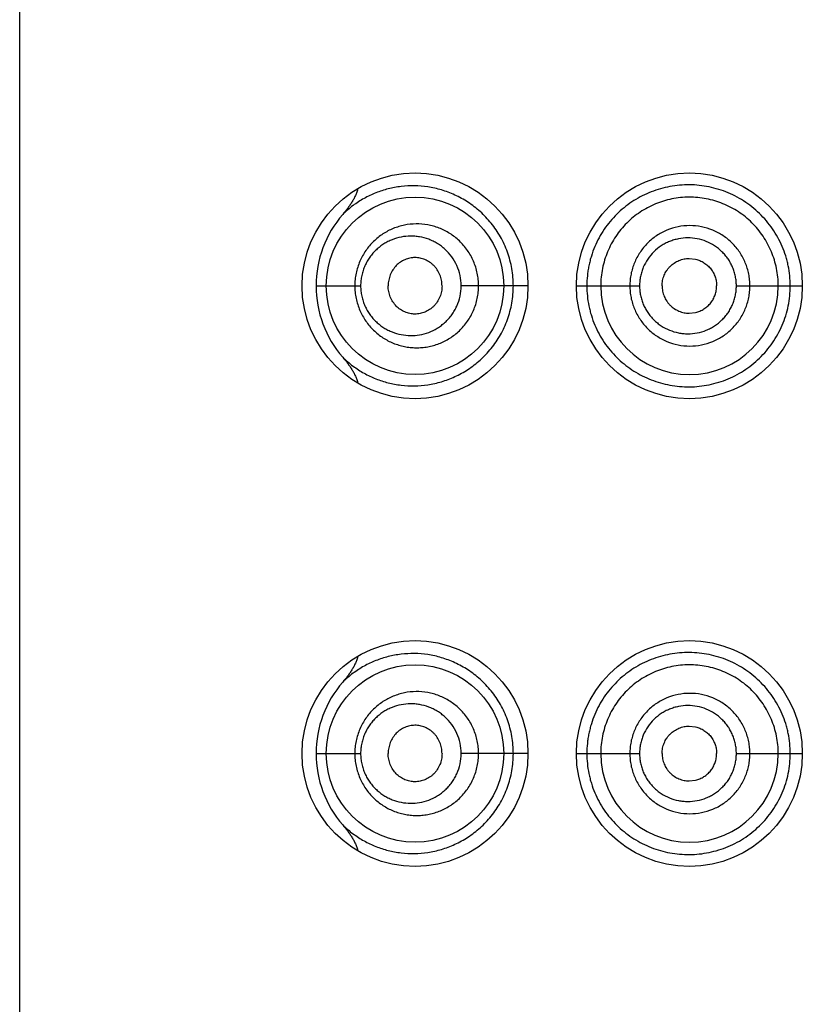
# Model space of a CAD drawing. Units: inches. Extents: x 0 to 11, y 0 to 8.5.
# Drawn here: x 6.4 to 6.5, y 6.4 to 6.6 of the extents above; entities that cross this region are included whole.
import ezdxf

# ---------------------------------------------------------------- set-up
doc = ezdxf.new("R2010")
doc.units = ezdxf.units.IN
doc.header["$LTSCALE"] = 0.605
doc.header["$MEASUREMENT"] = 0
doc.layers.get('0').update_dxf_attribs({"linetype": 'CONTINUOUS'})

msp = doc.modelspace()

# ---------------------------------------------------------------- linework, layer by layer
at = {"color": 7, "linetype": 'Continuous'}
for p, q in [((6.431476653300001, 5.3859658324), (6.431476653300001, 6.8734658324)), ((6.5040969408, 6.5264406132), (6.5047839117, 6.5263574527)), ((6.4636173923, 6.5234658324), (6.4684533163, 6.5234658324)), ((6.4866016533, 6.5234657487), (6.479356874600001, 6.5234658324)), ((6.4918516533, 6.5234658324), (6.498700520700001, 6.5234658324)), ((6.5092023561, 6.5234658324), (6.5163516533, 6.5234658323)), ((6.5040969408, 6.5204910515), (6.5047839117, 6.520574212100001)), ((6.5040969408, 6.4756906132), (6.5047839117, 6.475607452699999)), ((6.4636173923, 6.4727158324), (6.4684533163, 6.4727158324)), ((6.4866016533, 6.4727157487), (6.479356874600001, 6.4727158324)), ((6.4918516533, 6.4727158324), (6.498700520700001, 6.4727158324)), ((6.5092023561, 6.4727158324), (6.5163516533, 6.4727158323)), ((6.5040969408, 6.4697410515), (6.5047839117, 6.469824212100001))]:
    msp.add_line(p, q, dxfattribs=at)
for centre, radius in [((6.4743516533, 6.5234658324), 0.01225), ((6.5041016533, 6.5234658324), 0.01225), ((6.474351652, 6.5234657729), 0.0096249235), ((6.4743516533, 6.4727158324), 0.01225), ((6.5041016533, 6.4727158324), 0.01225), ((6.474351652, 6.4727157729), 0.0096249235)]:
    msp.add_circle(centre, radius, dxfattribs=at)
for centre, radius, start, end in [((6.4754683412, 6.5234599572), 0.0118512183, 139.0847256981, 179.9715954073), ((6.4754690862, 6.523471691), 0.011851886, 180.0283230329, 220.8927320211), ((6.5041191425, 6.5234664223), 0.009625138, 180.0035117523, 359.9964882554), ((6.4754683412, 6.4727099572), 0.0118512183, 139.0847256982, 179.9715954073), ((6.4754690862, 6.472721691), 0.011851886, 180.0283230329, 220.892732021), ((6.5041191425, 6.4727164223), 0.009625138, 180.0035117467, 359.996488261)]:
    msp.add_arc(centre, radius, start, end, dxfattribs=at)
for points, knots in [([(6.5150456809, 6.5234658324), (6.515045677200001, 6.523831285499999), (6.5150103123, 6.5245627737), (6.514871109900001, 6.5254674887), (6.5147060167, 6.5261798681), (6.514506083300001, 6.5268832401), (6.514191138099999, 6.5277426176), (6.513710543999999, 6.5287298218), (6.5131336874, 6.529663744800001), (6.512467125900001, 6.5305353355), (6.511717450599999, 6.5313356052), (6.5108921603, 6.532055887999999), (6.5100013594, 6.532690456), (6.509054724299999, 6.5332337622), (6.5080619151, 6.5336802734), (6.5070332689, 6.534025492), (6.505980030599999, 6.5342683827), (6.504912769500001, 6.5344078228), (6.503841701900001, 6.5344428271), (6.5027769901, 6.5343735527), (6.5017278937, 6.5342044358), (6.5007029701, 6.533938344400001), (6.4997104466, 6.5335774633), (6.498758723300001, 6.533123456499999), (6.497854618300001, 6.532581073899999), (6.497005601100001, 6.5319536553), (6.4962184785, 6.5312461215), (6.4954999441, 6.5304635401), (6.494857994, 6.5296104969), (6.4942994003, 6.5286937515), (6.4938296459, 6.5277213987), (6.4935205347, 6.5268718715), (6.4933229927, 6.5261741862), (6.493200013200001, 6.525642370700001), (6.4931035162, 6.525104085900001), (6.4930116741, 6.5243795845), (6.4929852466, 6.523831169199999), (6.4929852459, 6.5234658324)], [0, 0, 0, 0, 0.0317500579, 0.0634992788, 0.07937901309999999, 0.09525853470000001, 0.1270063007, 0.1587507179, 0.1904890096, 0.2222155614, 0.2539217657, 0.2855964961, 0.3172252835, 0.3487899152, 0.3802698036, 0.4116469712, 0.4429046422, 0.4740292018, 0.5050110514, 0.5358587220000001, 0.5665820767, 0.597195499, 0.6277186857, 0.6581940083, 0.6886658168, 0.7191772731999999, 0.7497698776999999, 0.7804766395, 0.8113347419, 0.8423731995, 0.8735959847, 0.9050020947, 0.9207707104999999, 0.936573207, 0.9524050201, 0.9682600536, 1, 1, 1, 1]), ([(6.4850134733, 6.5234658324), (6.4850134556, 6.5237784786), (6.4849862851, 6.5244034473), (6.4848646435, 6.5253319323), (6.484664024700001, 6.5262426655), (6.4843876578, 6.527127209800001), (6.4840398184, 6.5279780088), (6.4834914711, 6.529050886399999), (6.4826585084, 6.530276532), (6.4814637617, 6.53153701), (6.4801315652, 6.5325613806), (6.478710791, 6.5333461751), (6.477242249600001, 6.5338972648), (6.475758569, 6.534226561900001), (6.4742846187, 6.534346899299999), (6.4728392951, 6.534272105599999), (6.471436754500001, 6.5340128611), (6.4700886087, 6.5335769034), (6.468804703200001, 6.5329688672), (6.4675959297, 6.5321889434), (6.466859854299999, 6.531561050700001), (6.4665109957, 6.53122031)], [0, 0, 0, 0, 0.0368104672, 0.0735428714, 0.1101211264, 0.1464709716, 0.1825212057, 0.2182054813, 0.2881946481, 0.3561410365, 0.4218440184, 0.4852703261, 0.5465475887, 0.6058932866, 0.6636356816, 0.7201385875, 0.7757991853, 0.8310908243, 0.8864966797, 0.9425843765, 1, 1, 1, 1]), ([(6.4681459022, 6.5340276103), (6.46811697, 6.5338941971), (6.4680412863, 6.5336310411), (6.467887974299999, 6.5332506696), (6.4677043587, 6.5328840523), (6.4674972499, 6.532530313400001), (6.467271521, 6.5321882179), (6.466950500599999, 6.5317461231), (6.4666910977, 6.5314285336), (6.4665123919, 6.5312220239)], [0, 0, 0, 0, 0.1249678791, 0.2499592812, 0.3749640181, 0.4999743348, 0.624987625, 0.750001571, 1, 1, 1, 1]), ([(6.513744153099999, 6.5234658324), (6.513744153099999, 6.5237827133), (6.5137138099, 6.5244169658), (6.5135720862, 6.525358492100001), (6.5133387927, 6.5262814984), (6.513016947200001, 6.5271774187), (6.512607201900001, 6.528036564500001), (6.512114997699999, 6.5288509052), (6.5115455319, 6.5296129126), (6.510691438099999, 6.530547646900001), (6.5094568901, 6.5315484577), (6.5077753398, 6.532436999), (6.5062566502, 6.5328867496), (6.505011729, 6.5330646658), (6.5040706444, 6.5331062149), (6.503131439400001, 6.5330546323), (6.5018950142, 6.532865500900001), (6.5003930931, 6.532407261), (6.4990110519, 6.531662588500001), (6.498006739400001, 6.5309185422), (6.497308909400001, 6.530289145399999), (6.496675400499999, 6.529593076), (6.4961130466, 6.528836141699999), (6.4956260399, 6.528026490299999), (6.495218996599999, 6.5271715674), (6.494898898200001, 6.5262785316), (6.494665992000001, 6.5253573856), (6.4945242943, 6.524416688600001), (6.4944941531, 6.5237826826), (6.4944941531, 6.5234658324)], [0, 0, 0, 0, 0.0314641952, 0.0629268362, 0.0943880274, 0.1258457494, 0.1572982609, 0.1887432381, 0.2201773079, 0.2515962641, 0.3142945044, 0.3768713123, 0.4392826559, 0.4704561029, 0.5015811757, 0.5326595121, 0.563698458, 0.6256218382000001, 0.6875175063, 0.7185282694, 0.749575696, 0.7806729234, 0.8118306568000001, 0.8430541084000001, 0.8743434542, 0.9056951357999999, 0.9370984554999999, 0.9685388518000001, 1, 1, 1, 1]), ([(6.4812415126, 6.5234658324), (6.4812415078, 6.5236950746), (6.481218041900001, 6.5241536213), (6.4811131314, 6.5248333289), (6.4809399277, 6.525497311100001), (6.4807010558, 6.5261380307), (6.4803999685, 6.5267485675), (6.480040809, 6.527322552699999), (6.479628438, 6.5278543778), (6.4791683579, 6.528339337999999), (6.478665915800001, 6.528773261900001), (6.4779507003, 6.52927675), (6.477170613999999, 6.5296707276), (6.4763524118, 6.529944305), (6.4755211962, 6.530135657000001), (6.474460040199999, 6.5302247753), (6.4734040076, 6.5301125837), (6.472585864, 6.5299060876), (6.471988335700001, 6.5296936036), (6.471411789299999, 6.529424919199999), (6.470860617300001, 6.5291014884), (6.470339475199999, 6.528724813999999), (6.469853265, 6.528296664500001), (6.4694069234, 6.527819453999999), (6.4690054089, 6.5272962374), (6.4686539437, 6.526730650499999), (6.468357601699999, 6.526127332200001), (6.4681211523, 6.5254919644), (6.4679488438, 6.5248312656), (6.4678440656, 6.5241530913), (6.4678205847, 6.523695015), (6.4678205779, 6.5234658324)], [0, 0, 0, 0, 0.0326209902, 0.0652021557, 0.0977057386, 0.1300957707, 0.1623399724, 0.1944094819, 0.2262828043, 0.2579430199, 0.2893793576, 0.320587583, 0.3822545093, 0.4128185989, 0.443201822, 0.5034626366, 0.5633919454, 0.5933666202000001, 0.6233862806, 0.6534959486999999, 0.6837474463, 0.7141876225, 0.7448576954, 0.7757932784999999, 0.8070221335, 0.838557255, 0.8703949718999999, 0.9025122687, 0.9348648877, 0.967387482, 1, 1, 1, 1]), ([(6.5106685461, 6.5234658324), (6.510668546000001, 6.5236799887), (6.510648220299999, 6.5241086239), (6.5105530978, 6.5247449826), (6.5103968012, 6.525369041599999), (6.5101806512, 6.525974891900001), (6.5099056398, 6.5265562044), (6.509575565700001, 6.527107837999999), (6.5091931602, 6.527624294600001), (6.508761667000001, 6.528100079700001), (6.5082853117, 6.5285304706), (6.5075986666, 6.529038633), (6.506653385700001, 6.5295450767), (6.5054237462, 6.52991564), (6.5041469851, 6.5300392132), (6.5028726288, 6.529908225900001), (6.501647441, 6.529536064199999), (6.500519042300001, 6.528929542899999), (6.499528646799999, 6.528114620299999), (6.4987163071, 6.5271196554), (6.4982095172, 6.5261738127), (6.4979220411, 6.5253682548), (6.497765800800001, 6.524744661900001), (6.4976706359, 6.5241085501), (6.497650280499999, 6.5236799802), (6.4976502807, 6.5234658324)], [0, 0, 0, 0, 0.0314002078, 0.0627977312, 0.09419225789999999, 0.1255806348, 0.1569608471, 0.1883307426, 0.2196878423, 0.2510299635, 0.2823539476, 0.3136577971, 0.3761229490999999, 0.438489964, 0.5007645678, 0.5629671093, 0.6251359906, 0.68732369, 0.7495895638, 0.8119749409, 0.8744950170999999, 0.9058408277, 0.9372122632, 0.9686010391, 1, 1, 1, 1]), ([(6.479356874600001, 6.5234658324), (6.4793568599, 6.5238426701), (6.4792769265, 6.5245956331), (6.4789257959, 6.5256659907), (6.4783699003, 6.5266271889), (6.4777625357, 6.5273093088), (6.4772126104, 6.527767145499999), (6.476775114500001, 6.5280640186), (6.476315896799999, 6.5283151063), (6.4756838408, 6.5285865236), (6.4750213828, 6.5287663153), (6.4743487621, 6.5288515332), (6.473676913099999, 6.5288745193), (6.472838555499999, 6.528788169299999), (6.472029094, 6.5285502418), (6.4714138823, 6.5282728248), (6.4709693835, 6.5280205745), (6.4705468126, 6.5277253214), (6.4701500173, 6.5273878476), (6.469783294500001, 6.5270092459), (6.4694510266, 6.5265913287), (6.469157994700001, 6.5261364733), (6.468909153099999, 6.525647987799999), (6.468709287999999, 6.5251303741), (6.468562792899999, 6.5245893312), (6.4684734347, 6.524031872999999), (6.4684533245, 6.5236546622), (6.4684533163, 6.5234658324)], [0, 0, 0, 0, 0.0664108772, 0.1322690382, 0.1971320329, 0.2607329955, 0.2920670885, 0.3230693347, 0.3537580588000001, 0.3841576547, 0.4441556484, 0.4738985346, 0.5035095111, 0.5624776537, 0.6215553453, 0.6513112947999999, 0.6812699874, 0.7114897484999999, 0.742026093, 0.7729284324, 0.8042341752, 0.8359655811, 0.8681232761, 0.9006798629, 0.9335764548000001, 0.9667221382, 1, 1, 1, 1]), ([(6.5092023561, 6.5234658324), (6.5092023578, 6.5236378536), (6.5091858222, 6.5239821697), (6.5091076176, 6.524493068300001), (6.5089795171, 6.5249936497), (6.508802669, 6.5254790295), (6.5085779128, 6.5259439173), (6.508308765800001, 6.5263842201), (6.5079976098, 6.5267955748), (6.507531012999999, 6.5272987793), (6.5068585629, 6.5278363362), (6.5059458588, 6.528314662300001), (6.5049591975, 6.528604913300001), (6.5039375634, 6.528701087999999), (6.503087248300001, 6.5286143476), (6.5024274083, 6.5284512337), (6.501946145900001, 6.528281932300001), (6.501483546, 6.5280664353), (6.500897541900001, 6.5277204638), (6.500230296, 6.527183036599999), (6.499571658, 6.5263923835), (6.499158238400001, 6.5256376312), (6.4989232828, 6.5249927586), (6.4987952928, 6.5244927102), (6.498717075, 6.5239820839), (6.498700519400001, 6.5236378439), (6.498700520700001, 6.5234658324)], [0, 0, 0, 0, 0.0314626952, 0.06292140269999999, 0.09437486980000001, 0.1258179958, 0.1572480259, 0.1886614027, 0.2200539876, 0.2514219542, 0.3139976994, 0.3764413698, 0.4387408153, 0.5009071556, 0.5629774452, 0.5940284859, 0.6250777967, 0.6561359844, 0.6872134226000001, 0.7493886948, 0.8117399062999999, 0.8742891481, 0.9056721564, 0.9370929221, 0.968539066, 1, 1, 1, 1]), ([(6.4772800122, 6.5234658324), (6.4772800122, 6.5236728909), (6.4772489333, 6.5239841136), (6.4771495089, 6.5243851276), (6.477013495800001, 6.524770368), (6.4768223324, 6.525130621900001), (6.476584315, 6.525453918999999), (6.4763856921, 6.525674561900001), (6.4761682428, 6.5258718964), (6.475934782, 6.526044757799999), (6.4756879932, 6.5261923671), (6.4753462407, 6.526353974), (6.4748967096, 6.5264915552), (6.4744310825, 6.5265381085), (6.4740611716, 6.5265177638), (6.4736948034, 6.526460204199999), (6.473247264199999, 6.526319253200001), (6.472748308300001, 6.5260464396), (6.4723035376, 6.5256747059), (6.471932565299999, 6.525212825800001), (6.471698936, 6.524767823099999), (6.471564839299999, 6.5243841346), (6.471466471, 6.5239836612), (6.4714356166, 6.523672791), (6.4714356166, 6.5234658324)], [0, 0, 0, 0, 0.0661589995, 0.09911055869999999, 0.1318688725, 0.1965212146, 0.2284250041, 0.2599914619, 0.2912106371, 0.3220923721, 0.3526589076, 0.3829400873, 0.4427249322, 0.50187071, 0.5313819977, 0.5609112627, 0.6201960334000001, 0.6802576035, 0.7414973505, 0.8041926725, 0.8683716414, 0.9009956004, 0.9338729186, 1, 1, 1, 1]), ([(6.501142333400001, 6.5234658324), (6.501142333400001, 6.523660709), (6.5011827751, 6.524051274400001), (6.5013548173, 6.524612524099999), (6.5015835495, 6.5250449657), (6.5018131286, 6.5253586687), (6.5020721014, 6.525647257999999), (6.5024487463, 6.5259550539), (6.5028772536, 6.5261835464), (6.5032404644, 6.526314770700001), (6.5035211827, 6.526386563200001), (6.5038075251, 6.52643058), (6.504000509, 6.526440594199999), (6.5040969408, 6.5264406132)], [0, 0, 0, 0, 0.1257694534, 0.251399704, 0.3767629329, 0.4393930861999999, 0.501935372, 0.6266197604, 0.7510731233, 0.8133162943000001, 0.8755418358, 0.9377648202, 1, 1, 1, 1]), ([(6.5047839117, 6.5263574527), (6.5049436615, 6.526318665), (6.505257650700001, 6.5262146235), (6.5056973299, 6.5259850589), (6.5060283337, 6.5257356445), (6.5062643486, 6.5255039776), (6.506479468999999, 6.5252520793), (6.5067073364, 6.5249040392), (6.506909218, 6.5244475098), (6.5070349638, 6.523964069600001), (6.507064191900001, 6.523631717200001), (6.507064191900001, 6.5234658324)], [0, 0, 0, 0, 0.1243208654, 0.2488516532, 0.3735957368, 0.4361066286, 0.4986709038, 0.6238298803, 0.7491409354999999, 0.8745495723000001, 1, 1, 1, 1]), ([(6.466511026900001, 6.5157109869), (6.4668598825, 6.5153702959), (6.467596164700001, 6.514742719400001), (6.468804885, 6.5139626813), (6.4700886891, 6.5133546835), (6.471211030399999, 6.512991704299999), (6.4721323937, 6.5127902219), (6.473075153099999, 6.5126474579), (6.4742848007, 6.512584666), (6.475758633300001, 6.5127052092), (6.477242306, 6.5130344114), (6.4787108447, 6.5135855867), (6.480131505499999, 6.514370246), (6.481232694299999, 6.5152170963), (6.4820470183, 6.516009978300001), (6.4826227121, 6.516667595199999), (6.4831512022, 6.51737999), (6.4836257599, 6.5181436074), (6.484039854700001, 6.518953720599999), (6.4843876639, 6.5198044717), (6.4846640238, 6.5206890227), (6.4848646404, 6.5215997438), (6.4849862762, 6.5225282232), (6.485013468099999, 6.523153187999999), (6.4850134733, 6.5234658324)], [0, 0, 0, 0, 0.0574037286, 0.1134837315, 0.1688883806, 0.2241640977, 0.2519278423, 0.2798489472, 0.336345649, 0.3940757102, 0.453415943, 0.5146828917, 0.5781003548, 0.643794723, 0.6775160294, 0.7117853984999999, 0.7465696958, 0.7818247125, 0.817504232, 0.8535495601, 0.8898940837999999, 0.9264672176000001, 0.9631945934, 1, 1, 1, 1]), ([(6.4678205779, 6.5234658324), (6.4678205875, 6.5232366498), (6.4678440686, 6.5227785751), (6.467948857100001, 6.522100405), (6.46812115, 6.521439704500001), (6.4683576087, 6.520804338300001), (6.4686539412, 6.5202010145), (6.469005406, 6.5196354297), (6.4694069193, 6.519112211), (6.469853271, 6.5186350126), (6.4703394735, 6.518206863500001), (6.4708605489, 6.5178301056), (6.4714116813, 6.5175065611), (6.4719882963, 6.5172379069), (6.47258587, 6.5170256575), (6.473199805499999, 6.51687087), (6.4738255644, 6.516774399), (6.474458575700001, 6.516737128), (6.4750940651, 6.516760092799999), (6.475727034299999, 6.516843487), (6.4763523496, 6.516987436900001), (6.4769645509, 6.5171919487), (6.4775580823, 6.5174561643), (6.4781272567, 6.517778802), (6.4786659041, 6.518158494), (6.479167969400001, 6.5185926932), (6.479628178600001, 6.5190774887), (6.480040846900001, 6.5196090737), (6.4804000277, 6.5201830669), (6.4807010148, 6.5207936547), (6.4809399327, 6.5214343527), (6.4811131386, 6.522098335800001), (6.4812180354, 6.522778044400001), (6.4812415087, 6.5232365903), (6.4812415126, 6.5234658324)], [0, 0, 0, 0, 0.0326058079, 0.0651214694, 0.09746740949999999, 0.1295780487, 0.161409531, 0.1929380577, 0.2241599794, 0.2550899535, 0.2857531274, 0.3161864057, 0.3464324937, 0.3765391662, 0.4065530596, 0.4365185085, 0.4664842547999999, 0.496499175, 0.5265986368, 0.5568184684, 0.5871936449, 0.6177497774, 0.6485057264999999, 0.679480917, 0.7106837536, 0.7421115720999999, 0.7737631567000001, 0.8056298132999999, 0.8376936609000001, 0.8699311372, 0.9023143843000001, 0.9348112945999999, 0.9673857325, 1, 1, 1, 1]), ([(6.4684533163, 6.5234658324), (6.468453327000001, 6.5232770027), (6.4684734395, 6.5228997915), (6.468562825299999, 6.52234234), (6.4687092715, 6.521801283099999), (6.46890921, 6.521283697699999), (6.4691579854, 6.5207951804), (6.469451042799999, 6.5203403379), (6.4697832915, 6.5199224073), (6.4701500578, 6.5195438461), (6.4705468184, 6.519206331399999), (6.4709693264, 6.5189109762), (6.4714138165, 6.5186586938), (6.472029040900001, 6.5183813373), (6.472838679800001, 6.5181436658), (6.473845047, 6.518039857000001), (6.474859051799999, 6.518121135399999), (6.475852042100001, 6.5183905499), (6.4766328222, 6.518770496), (6.4772124411, 6.5191645678), (6.4776229512, 6.5195066412), (6.4780017789, 6.519891492799999), (6.4783440394, 6.520316495599999), (6.478644359500001, 6.520778647699999), (6.4789829475, 6.521440420499999), (6.4792770384, 6.5223361428), (6.4793568634, 6.523088994199999), (6.479356874600001, 6.5234658324)], [0, 0, 0, 0, 0.0332766917, 0.0664211914, 0.09931675150000001, 0.1318719354, 0.1640288531, 0.1957590786, 0.2270637792, 0.2579648071, 0.2885004827, 0.3187198632, 0.348677695, 0.3784323223, 0.4375072468, 0.4964734897999999, 0.5557626506000001, 0.6157581532999999, 0.6767750987000001, 0.7077780229, 0.7391123962, 0.7707843461, 0.8027897418000001, 0.8351154279, 0.8677351262, 0.9335913175, 1, 1, 1, 1]), ([(6.4772800122, 6.5234658324), (6.4772800122, 6.523258773899999), (6.4772489333, 6.5229475512), (6.4771495089, 6.5225465371), (6.477013495800001, 6.522161296799999), (6.4768223324, 6.5218010429), (6.476584315, 6.5214777457), (6.4763856921, 6.5212571029), (6.4761682428, 6.521059768400001), (6.475934782, 6.520886907), (6.4756879932, 6.5207392976), (6.4753462407, 6.520577690800001), (6.4748967096, 6.5204401096), (6.4744310825, 6.5203935563), (6.4740611716, 6.520413901), (6.4736948034, 6.5204714606), (6.473247264199999, 6.520612411599999), (6.472748308300001, 6.5208852252), (6.4723035376, 6.5212569589), (6.471932565299999, 6.5217188389), (6.471698936, 6.522163841699999), (6.471564839299999, 6.5225475302), (6.471466471, 6.5229480035), (6.4714356166, 6.5232588738), (6.4714356166, 6.5234658324)], [0, 0, 0, 0, 0.0661589995, 0.09911055869999999, 0.1318688725, 0.1965212146, 0.2284250041, 0.2599914619, 0.2912106371, 0.3220923721, 0.3526589076, 0.3829400873, 0.4427249322, 0.50187071, 0.5313819977, 0.5609112627, 0.6201960334000001, 0.6802576035, 0.7414973505, 0.8041926725, 0.8683716414, 0.9009956004, 0.9338729186, 1, 1, 1, 1]), ([(6.4929852459, 6.5234658324), (6.492985255900001, 6.523100499400001), (6.493020369400001, 6.522369971900001), (6.493159127799999, 6.5214670689), (6.4933229658, 6.520757504600001), (6.4935203724, 6.5200597145), (6.4939517622, 6.5188753509), (6.494642755, 6.5176079487), (6.4955000447, 6.5164683676), (6.4962184604, 6.5156856163), (6.4970065173, 6.5149792865), (6.4978557499, 6.5143522408), (6.4987593277, 6.5138085633), (6.5000277342, 6.5132014887), (6.5013817611, 6.5127817811), (6.5027768905, 6.5125574848), (6.503841696599999, 6.5124888048), (6.5049126676, 6.5125243166), (6.5059799158, 6.512663775599999), (6.507033173300001, 6.5129065497), (6.5080618411, 6.513251676), (6.5090546488, 6.5136981528), (6.5100013718, 6.5142412787), (6.510892254, 6.514875718099999), (6.511717512300001, 6.5155960253), (6.5124669725, 6.5163964763), (6.5131333896, 6.517268155599999), (6.5137102737, 6.5182020262), (6.514191113, 6.5191891412), (6.514569271900001, 6.520220072000001), (6.5148433494, 6.5212834297), (6.5150098438, 6.5223688947), (6.5150457021, 6.5231003836), (6.5150456809, 6.5234658324)], [0, 0, 0, 0, 0.0317452149, 0.06342641190000001, 0.0792321183, 0.09500376560000001, 0.1264141593, 0.1886108517, 0.2194768325, 0.2501844549, 0.2807746825, 0.3112946531, 0.3417795967, 0.3722623411, 0.433338079, 0.4640648608, 0.494915287, 0.5259018128, 0.557032111, 0.5882952505, 0.6196773138, 0.6511623652, 0.682732454, 0.7143664356, 0.7460461170999999, 0.7777574273000001, 0.8094892341, 0.8412327883, 0.8729825056999999, 0.9047355304000001, 0.9364901417, 0.9682447278, 1, 1, 1, 1]), ([(6.4976502807, 6.5234658324), (6.497650281799999, 6.5232516843), (6.4976706314, 6.5228231163), (6.4977658073, 6.5221869936), (6.497922050900001, 6.5215634442), (6.4981380003, 6.520958471699999), (6.498412444, 6.520378383), (6.4987414042, 6.5198281977), (6.4991221735, 6.5193133342), (6.4995514598, 6.5188390877), (6.500025122, 6.518410015800001), (6.500707584600001, 6.5179027284), (6.501647536, 6.517395467), (6.5028722551, 6.517021776900001), (6.504146996699999, 6.516892483099999), (6.5054233832, 6.5170175788), (6.5066535065, 6.517386639700001), (6.5077883909, 6.5179924059), (6.5087843544, 6.518808985800001), (6.509464932699999, 6.5196413436), (6.509905301900001, 6.520375556799999), (6.5101807214, 6.520956755199999), (6.5103968339, 6.5215626114), (6.5105530964, 6.5221866811), (6.5106481963, 6.5228230416), (6.5106685428, 6.523251676), (6.5106685461, 6.5234658324)], [0, 0, 0, 0, 0.0313966943, 0.06278317139999999, 0.0941523183, 0.1254958864, 0.1568084777, 0.1880873515, 0.2193314302, 0.2505417042, 0.281720863, 0.3128744519, 0.3750606088, 0.4372263777000001, 0.4994229055, 0.5616929072, 0.6240558386999999, 0.6865166571, 0.7490636059, 0.8116829520000001, 0.8430506536, 0.8744285356, 0.9058146074, 0.9372068209000001, 0.9686020822, 1, 1, 1, 1]), ([(6.498700520700001, 6.5234658324), (6.498700519500001, 6.523293820599999), (6.498717074400001, 6.522949582000001), (6.498795303, 6.5224389474), (6.4989232941, 6.521938932799999), (6.499099833300001, 6.5214545175), (6.499323860900001, 6.5209909727), (6.4995916626, 6.5205522348), (6.4999008877, 6.520142636599999), (6.5002486996, 6.5197663484), (6.5006315389, 6.5194268147), (6.5011816498, 6.5190262305), (6.5019365201, 6.518626383200001), (6.5027547131, 6.5183817682), (6.503427078600001, 6.5182817039), (6.5041068187, 6.518246985599999), (6.504958950800001, 6.518328119), (6.5057813102, 6.518569000499999), (6.506402014500001, 6.518855039299999), (6.506993021900001, 6.519200902000001), (6.5075312885, 6.5196324876), (6.5079968181, 6.5201365354), (6.508307859199999, 6.5205479596), (6.5085776013, 6.5209878833), (6.5088027302, 6.5214526122), (6.5089795377, 6.5219380109), (6.509107635299999, 6.522438592699999), (6.5091857879, 6.5229494987), (6.509202354099999, 6.523293811799999), (6.5092023561, 6.5234658324)], [0, 0, 0, 0, 0.0314538303, 0.06289286179999999, 0.0943065156, 0.1256825744, 0.1570133221, 0.188294793, 0.21952487, 0.2507050003, 0.2818404998, 0.3129395545, 0.3749903269, 0.437004477, 0.4680587565, 0.4991311565, 0.5612855032999999, 0.6235718704, 0.6548052283, 0.6860741653, 0.7486344356, 0.7799957984999999, 0.8113817515999999, 0.8427880059999999, 0.8742105636, 0.9056465914, 0.9370929043, 0.9685445702, 1, 1, 1, 1]), ([(6.501142333400001, 6.5234658324), (6.501142333400001, 6.5232709558), (6.5011827751, 6.522880390399999), (6.5013548173, 6.522319140700001), (6.5015835495, 6.5218866991), (6.5018131286, 6.5215729961), (6.5020721014, 6.5212844068), (6.5024487463, 6.5209766109), (6.5028772536, 6.5207481184), (6.5032404644, 6.520616894), (6.5035211827, 6.5205451016), (6.5038075251, 6.5205010847), (6.504000509, 6.520491070499999), (6.5040969408, 6.5204910515)], [0, 0, 0, 0, 0.1257694534, 0.251399704, 0.3767629329, 0.4393930861999999, 0.501935372, 0.6266197604, 0.7510731233, 0.8133162943000001, 0.8755418358, 0.9377648202, 1, 1, 1, 1]), ([(6.5047839117, 6.520574212100001), (6.5049436615, 6.5206129997), (6.505257650700001, 6.5207170413), (6.5056973299, 6.520946605900001), (6.5060283337, 6.5211960203), (6.5062643486, 6.5214276871), (6.506479468999999, 6.521679585499999), (6.5067073364, 6.5220276256), (6.506909218, 6.522484155), (6.5070349638, 6.5229675952), (6.507064191900001, 6.5232999476), (6.507064191900001, 6.5234658324)], [0, 0, 0, 0, 0.1243208654, 0.2488516532, 0.3735957368, 0.4361066286, 0.4986709038, 0.6238298803, 0.7491409354999999, 0.8745495723000001, 1, 1, 1, 1]), ([(6.4665096043, 6.5157127335), (6.4666885277, 6.5155059527), (6.4669483163, 6.5151880108), (6.467269913099999, 6.514745476799999), (6.4674960626, 6.514403035599999), (6.4677035766, 6.5140489308), (6.467887554600001, 6.5136819122), (6.4680411612, 6.513301096799999), (6.468116972100001, 6.5130376131), (6.468145942400001, 6.512904030800001)], [0, 0, 0, 0, 0.2499988716, 0.3750127019, 0.5000259632999999, 0.6250362251, 0.7500408267, 0.8750321861, 1, 1, 1, 1]), ([(6.4850134733, 6.4727158324), (6.4850134556, 6.4730284786), (6.4849862851, 6.4736534473), (6.4848646435, 6.4745819323), (6.484664024700001, 6.475492665499999), (6.4843876578, 6.4763772098), (6.4840398184, 6.4772280088), (6.4834914711, 6.4783008864), (6.4826585084, 6.479526532), (6.4814637617, 6.48078701), (6.4801315652, 6.481811380599999), (6.478710791, 6.4825961751), (6.477242249600001, 6.4831472648), (6.475758569, 6.483476561900001), (6.4742846187, 6.483596899299999), (6.4728392951, 6.4835221056), (6.471436754500001, 6.4832628611), (6.4700886087, 6.4828269034), (6.468804703200001, 6.4822188672), (6.4675959297, 6.481438943400001), (6.466859854299999, 6.480811050700001), (6.4665109957, 6.48047031)], [0, 0, 0, 0, 0.0368104672, 0.0735428714, 0.1101211264, 0.1464709716, 0.1825212057, 0.2182054813, 0.2881946481, 0.3561410365, 0.4218440184, 0.4852703261, 0.5465475887, 0.6058932866, 0.6636356816, 0.7201385875, 0.7757991853, 0.8310908243, 0.8864966797, 0.9425843765, 1, 1, 1, 1]), ([(6.4681459022, 6.4832776103), (6.46811697, 6.483144197100001), (6.4680412863, 6.4828810411), (6.467887974299999, 6.4825006696), (6.4677043587, 6.4821340523), (6.4674972499, 6.481780313400001), (6.467271521, 6.481438217899999), (6.466950500599999, 6.4809961231), (6.4666910977, 6.4806785336), (6.4665123919, 6.4804720239)], [0, 0, 0, 0, 0.1249678791, 0.2499592812, 0.3749640181, 0.4999743348, 0.624987625, 0.750001571, 1, 1, 1, 1]), ([(6.5150456809, 6.4727158324), (6.515045677200001, 6.473081285499999), (6.5150103123, 6.4738127737), (6.514871109900001, 6.4747174887), (6.5147060167, 6.475429868099999), (6.514506083300001, 6.4761332401), (6.514191138099999, 6.4769926176), (6.513710543999999, 6.477979821799999), (6.5131336874, 6.4789137448), (6.512467125900001, 6.4797853355), (6.511717450599999, 6.4805856052), (6.5108921603, 6.481305888), (6.5100013594, 6.481940456), (6.509054724299999, 6.4824837622), (6.5080619151, 6.4829302734), (6.5070332689, 6.483275492000001), (6.505980030599999, 6.4835183827), (6.504912769500001, 6.4836578228), (6.503841701900001, 6.4836928271), (6.5027769901, 6.4836235527), (6.5017278937, 6.483454435800001), (6.5007029701, 6.4831883444), (6.4997104466, 6.4828274633), (6.498758723300001, 6.4823734565), (6.497854618300001, 6.4818310739), (6.497005601100001, 6.4812036553), (6.4962184785, 6.4804961215), (6.4954999441, 6.4797135401), (6.494857994, 6.4788604969), (6.4942994003, 6.4779437515), (6.4938296459, 6.4769713987), (6.4935205347, 6.4761218715), (6.4933229927, 6.4754241862), (6.493200013200001, 6.4748923707), (6.4931035162, 6.4743540859), (6.4930116741, 6.4736295845), (6.4929852466, 6.473081169199999), (6.4929852459, 6.4727158324)], [0, 0, 0, 0, 0.0317500579, 0.0634992788, 0.07937901309999999, 0.09525853470000001, 0.1270063007, 0.1587507179, 0.1904890096, 0.2222155614, 0.2539217657, 0.2855964961, 0.3172252835, 0.3487899152, 0.3802698036, 0.4116469712, 0.4429046422, 0.4740292018, 0.5050110514, 0.5358587220000001, 0.5665820767, 0.597195499, 0.6277186857, 0.6581940083, 0.6886658168, 0.7191772731999999, 0.7497698776999999, 0.7804766395, 0.8113347419, 0.8423731995, 0.8735959847, 0.9050020947, 0.9207707104999999, 0.936573207, 0.9524050201, 0.9682600536, 1, 1, 1, 1]), ([(6.513744153099999, 6.4727158324), (6.513744153099999, 6.4730327133), (6.5137138099, 6.473666965800001), (6.5135720862, 6.474608492100001), (6.5133387927, 6.475531498400001), (6.513016947200001, 6.4764274187), (6.512607201900001, 6.477286564500001), (6.512114997699999, 6.4781009052), (6.5115455319, 6.478862912599999), (6.510691438099999, 6.479797646900001), (6.5094568901, 6.4807984577), (6.5077753398, 6.481686999), (6.5062566502, 6.4821367496), (6.505011729, 6.482314665800001), (6.5040706444, 6.4823562149), (6.503131439400001, 6.4823046323), (6.5018950142, 6.4821155009), (6.5003930931, 6.481657261000001), (6.4990110519, 6.4809125885), (6.498006739400001, 6.4801685422), (6.497308909400001, 6.4795391454), (6.496675400499999, 6.478843076), (6.4961130466, 6.4780861417), (6.4956260399, 6.4772764903), (6.495218996599999, 6.4764215674), (6.494898898200001, 6.475528531599999), (6.494665992000001, 6.4746073856), (6.4945242943, 6.4736666886), (6.4944941531, 6.4730326826), (6.4944941531, 6.4727158324)], [0, 0, 0, 0, 0.0314641952, 0.0629268362, 0.0943880274, 0.1258457494, 0.1572982609, 0.1887432381, 0.2201773079, 0.2515962641, 0.3142945044, 0.3768713123, 0.4392826559, 0.4704561029, 0.5015811757, 0.5326595121, 0.563698458, 0.6256218382000001, 0.6875175063, 0.7185282694, 0.749575696, 0.7806729234, 0.8118306568000001, 0.8430541084000001, 0.8743434542, 0.9056951357999999, 0.9370984554999999, 0.9685388518000001, 1, 1, 1, 1]), ([(6.4812415126, 6.4727158324), (6.4812415078, 6.4729450746), (6.481218041900001, 6.4734036213), (6.4811131314, 6.4740833289), (6.4809399277, 6.4747473111), (6.4807010558, 6.4753880307), (6.4803999685, 6.4759985675), (6.480040809, 6.4765725527), (6.479628438, 6.4771043778), (6.4791683579, 6.477589338), (6.478665915800001, 6.478023261900001), (6.4779507003, 6.47852675), (6.477170613999999, 6.4789207276), (6.4763524118, 6.479194305), (6.4755211962, 6.479385657000001), (6.474460040199999, 6.4794747753), (6.4734040076, 6.4793625837), (6.472585864, 6.4791560876), (6.471988335700001, 6.4789436036), (6.471411789299999, 6.478674919199999), (6.470860617300001, 6.4783514884), (6.470339475199999, 6.477974814), (6.469853265, 6.4775466645), (6.4694069234, 6.477069454), (6.4690054089, 6.4765462374), (6.4686539437, 6.475980650499999), (6.468357601699999, 6.4753773322), (6.4681211523, 6.474741964400001), (6.4679488438, 6.4740812656), (6.4678440656, 6.4734030913), (6.4678205847, 6.472945015), (6.4678205779, 6.4727158324)], [0, 0, 0, 0, 0.0326209902, 0.0652021557, 0.0977057386, 0.1300957707, 0.1623399724, 0.1944094819, 0.2262828043, 0.2579430199, 0.2893793576, 0.320587583, 0.3822545093, 0.4128185989, 0.443201822, 0.5034626366, 0.5633919454, 0.5933666202000001, 0.6233862806, 0.6534959486999999, 0.6837474463, 0.7141876225, 0.7448576954, 0.7757932784999999, 0.8070221335, 0.838557255, 0.8703949718999999, 0.9025122687, 0.9348648877, 0.967387482, 1, 1, 1, 1]), ([(6.5106685461, 6.4727158324), (6.510668546000001, 6.4729299887), (6.510648220299999, 6.4733586239), (6.5105530978, 6.4739949826), (6.5103968012, 6.4746190416), (6.5101806512, 6.475224891900001), (6.5099056398, 6.4758062044), (6.509575565700001, 6.476357837999999), (6.5091931602, 6.4768742946), (6.508761667000001, 6.4773500797), (6.5082853117, 6.477780470599999), (6.5075986666, 6.478288632999999), (6.506653385700001, 6.4787950767), (6.5054237462, 6.47916564), (6.5041469851, 6.4792892132), (6.5028726288, 6.4791582259), (6.501647441, 6.478786064199999), (6.500519042300001, 6.4781795429), (6.499528646799999, 6.477364620299999), (6.4987163071, 6.476369655399999), (6.4982095172, 6.4754238127), (6.4979220411, 6.4746182548), (6.497765800800001, 6.473994661900001), (6.4976706359, 6.473358550099999), (6.497650280499999, 6.4729299802), (6.4976502807, 6.4727158324)], [0, 0, 0, 0, 0.0314002078, 0.0627977312, 0.09419225789999999, 0.1255806348, 0.1569608471, 0.1883307426, 0.2196878423, 0.2510299635, 0.2823539476, 0.3136577971, 0.3761229490999999, 0.438489964, 0.5007645678, 0.5629671093, 0.6251359906, 0.68732369, 0.7495895638, 0.8119749409, 0.8744950170999999, 0.9058408277, 0.9372122632, 0.9686010391, 1, 1, 1, 1]), ([(6.479356874600001, 6.4727158324), (6.4793568599, 6.4730926701), (6.4792769265, 6.4738456331), (6.4789257959, 6.4749159907), (6.4783699003, 6.4758771889), (6.4777625357, 6.4765593088), (6.4772126104, 6.4770171455), (6.476775114500001, 6.4773140186), (6.476315896799999, 6.4775651063), (6.4756838408, 6.4778365236), (6.4750213828, 6.4780163153), (6.4743487621, 6.4781015332), (6.473676913099999, 6.4781245193), (6.472838555499999, 6.4780381693), (6.472029094, 6.4778002418), (6.4714138823, 6.4775228248), (6.4709693835, 6.4772705745), (6.4705468126, 6.476975321399999), (6.4701500173, 6.4766378476), (6.469783294500001, 6.476259245900001), (6.4694510266, 6.4758413287), (6.469157994700001, 6.4753864733), (6.468909153099999, 6.474897987799999), (6.468709287999999, 6.4743803741), (6.468562792899999, 6.4738393312), (6.4684734347, 6.473281872999999), (6.4684533245, 6.4729046622), (6.4684533163, 6.4727158324)], [0, 0, 0, 0, 0.0664108772, 0.1322690382, 0.1971320329, 0.2607329955, 0.2920670885, 0.3230693347, 0.3537580588000001, 0.3841576547, 0.4441556484, 0.4738985346, 0.5035095111, 0.5624776537, 0.6215553453, 0.6513112947999999, 0.6812699874, 0.7114897484999999, 0.742026093, 0.7729284324, 0.8042341752, 0.8359655811, 0.8681232761, 0.9006798629, 0.9335764548000001, 0.9667221382, 1, 1, 1, 1]), ([(6.5092023561, 6.4727158324), (6.5092023578, 6.472887853600001), (6.5091858222, 6.4732321697), (6.5091076176, 6.4737430683), (6.5089795171, 6.4742436497), (6.508802669, 6.474729029500001), (6.5085779128, 6.4751939173), (6.508308765800001, 6.4756342201), (6.5079976098, 6.476045574800001), (6.507531012999999, 6.4765487793), (6.5068585629, 6.4770863362), (6.5059458588, 6.4775646623), (6.5049591975, 6.477854913300001), (6.5039375634, 6.477951087999999), (6.503087248300001, 6.4778643476), (6.5024274083, 6.4777012337), (6.501946145900001, 6.4775319323), (6.501483546, 6.4773164353), (6.500897541900001, 6.4769704638), (6.500230296, 6.4764330366), (6.499571658, 6.4756423835), (6.499158238400001, 6.4748876312), (6.4989232828, 6.4742427586), (6.4987952928, 6.4737427102), (6.498717075, 6.4732320839), (6.498700519400001, 6.4728878439), (6.498700520700001, 6.4727158324)], [0, 0, 0, 0, 0.0314626952, 0.06292140269999999, 0.09437486980000001, 0.1258179958, 0.1572480259, 0.1886614027, 0.2200539876, 0.2514219542, 0.3139976994, 0.3764413698, 0.4387408153, 0.5009071556, 0.5629774452, 0.5940284859, 0.6250777967, 0.6561359844, 0.6872134226000001, 0.7493886948, 0.8117399062999999, 0.8742891481, 0.9056721564, 0.9370929221, 0.968539066, 1, 1, 1, 1]), ([(6.4772800122, 6.4727158324), (6.4772800122, 6.472922890900001), (6.4772489333, 6.4732341136), (6.4771495089, 6.4736351276), (6.477013495800001, 6.474020368), (6.4768223324, 6.474380621900001), (6.476584315, 6.474703919), (6.4763856921, 6.474924561900001), (6.4761682428, 6.4751218964), (6.475934782, 6.4752947578), (6.4756879932, 6.4754423671), (6.4753462407, 6.475603973999999), (6.4748967096, 6.4757415552), (6.4744310825, 6.475788108500001), (6.4740611716, 6.4757677638), (6.4736948034, 6.475710204199999), (6.473247264199999, 6.475569253200001), (6.472748308300001, 6.4752964396), (6.4723035376, 6.4749247059), (6.471932565299999, 6.474462825800001), (6.471698936, 6.4740178231), (6.471564839299999, 6.4736341346), (6.471466471, 6.4732336612), (6.4714356166, 6.472922791), (6.4714356166, 6.4727158324)], [0, 0, 0, 0, 0.0661589995, 0.09911055869999999, 0.1318688725, 0.1965212146, 0.2284250041, 0.2599914619, 0.2912106371, 0.3220923721, 0.3526589076, 0.3829400873, 0.4427249322, 0.50187071, 0.5313819977, 0.5609112627, 0.6201960334000001, 0.6802576035, 0.7414973505, 0.8041926725, 0.8683716414, 0.9009956004, 0.9338729186, 1, 1, 1, 1]), ([(6.501142333400001, 6.4727158324), (6.501142333400001, 6.472910709), (6.5011827751, 6.473301274400001), (6.5013548173, 6.473862524099999), (6.5015835495, 6.4742949657), (6.5018131286, 6.4746086687), (6.5020721014, 6.474897257999999), (6.5024487463, 6.4752050539), (6.5028772536, 6.4754335464), (6.5032404644, 6.4755647707), (6.5035211827, 6.4756365632), (6.5038075251, 6.47568058), (6.504000509, 6.4756905942), (6.5040969408, 6.4756906132)], [0, 0, 0, 0, 0.1257694534, 0.251399704, 0.3767629329, 0.4393930861999999, 0.501935372, 0.6266197604, 0.7510731233, 0.8133162943000001, 0.8755418358, 0.9377648202, 1, 1, 1, 1]), ([(6.5047839117, 6.475607452699999), (6.5049436615, 6.475568665), (6.505257650700001, 6.475464623500001), (6.5056973299, 6.4752350589), (6.5060283337, 6.4749856445), (6.5062643486, 6.4747539776), (6.506479468999999, 6.4745020793), (6.5067073364, 6.474154039199999), (6.506909218, 6.4736975098), (6.5070349638, 6.4732140696), (6.507064191900001, 6.4728817172), (6.507064191900001, 6.4727158324)], [0, 0, 0, 0, 0.1243208654, 0.2488516532, 0.3735957368, 0.4361066286, 0.4986709038, 0.6238298803, 0.7491409354999999, 0.8745495723000001, 1, 1, 1, 1]), ([(6.466511026900001, 6.4649609869), (6.4668598825, 6.464620295900001), (6.467596164700001, 6.4639927194), (6.468804885, 6.4632126813), (6.4700886891, 6.4626046835), (6.471211030399999, 6.462241704299999), (6.4721323937, 6.462040221900001), (6.473075153099999, 6.461897457899999), (6.4742848007, 6.461834666000001), (6.475758633300001, 6.461955209199999), (6.477242306, 6.4622844114), (6.4787108447, 6.4628355867), (6.480131505499999, 6.463620246000001), (6.481232694299999, 6.4644670963), (6.4820470183, 6.465259978300001), (6.4826227121, 6.4659175952), (6.4831512022, 6.46662999), (6.4836257599, 6.4673936074), (6.484039854700001, 6.468203720599999), (6.4843876639, 6.4690544717), (6.4846640238, 6.4699390227), (6.4848646404, 6.4708497438), (6.4849862762, 6.4717782232), (6.485013468099999, 6.472403187999999), (6.4850134733, 6.4727158324)], [0, 0, 0, 0, 0.0574037286, 0.1134837315, 0.1688883806, 0.2241640977, 0.2519278423, 0.2798489472, 0.336345649, 0.3940757102, 0.453415943, 0.5146828917, 0.5781003548, 0.643794723, 0.6775160294, 0.7117853984999999, 0.7465696958, 0.7818247125, 0.817504232, 0.8535495601, 0.8898940837999999, 0.9264672176000001, 0.9631945934, 1, 1, 1, 1]), ([(6.4678205779, 6.4727158324), (6.4678205875, 6.4724866498), (6.4678440686, 6.4720285751), (6.467948857100001, 6.471350405), (6.46812115, 6.470689704500001), (6.4683576087, 6.470054338300001), (6.4686539412, 6.469451014500001), (6.469005406, 6.4688854297), (6.4694069193, 6.468362211000001), (6.469853271, 6.4678850126), (6.4703394735, 6.4674568635), (6.4708605489, 6.467080105599999), (6.4714116813, 6.4667565611), (6.4719882963, 6.4664879069), (6.47258587, 6.4662756575), (6.473199805499999, 6.46612087), (6.4738255644, 6.466024399), (6.474458575700001, 6.465987127999999), (6.4750940651, 6.466010092799999), (6.475727034299999, 6.466093487), (6.4763523496, 6.4662374369), (6.4769645509, 6.4664419487), (6.4775580823, 6.4667061643), (6.4781272567, 6.467028802000001), (6.4786659041, 6.467408494), (6.479167969400001, 6.467842693200001), (6.479628178600001, 6.4683274887), (6.480040846900001, 6.4688590737), (6.4804000277, 6.469433066900001), (6.4807010148, 6.4700436547), (6.4809399327, 6.4706843527), (6.4811131386, 6.4713483358), (6.4812180354, 6.472028044400001), (6.4812415087, 6.4724865903), (6.4812415126, 6.4727158324)], [0, 0, 0, 0, 0.0326058079, 0.0651214694, 0.09746740949999999, 0.1295780487, 0.161409531, 0.1929380577, 0.2241599794, 0.2550899535, 0.2857531274, 0.3161864057, 0.3464324937, 0.3765391662, 0.4065530596, 0.4365185085, 0.4664842547999999, 0.496499175, 0.5265986368, 0.5568184684, 0.5871936449, 0.6177497774, 0.6485057264999999, 0.679480917, 0.7106837536, 0.7421115720999999, 0.7737631567000001, 0.8056298132999999, 0.8376936609000001, 0.8699311372, 0.9023143843000001, 0.9348112945999999, 0.9673857325, 1, 1, 1, 1]), ([(6.4684533163, 6.4727158324), (6.468453327000001, 6.4725270027), (6.4684734395, 6.4721497915), (6.468562825299999, 6.47159234), (6.4687092715, 6.4710512831), (6.46890921, 6.4705336977), (6.4691579854, 6.4700451804), (6.469451042799999, 6.4695903379), (6.4697832915, 6.4691724073), (6.4701500578, 6.468793846100001), (6.4705468184, 6.4684563314), (6.4709693264, 6.4681609762), (6.4714138165, 6.4679086938), (6.472029040900001, 6.4676313373), (6.472838679800001, 6.4673936658), (6.473845047, 6.467289857000001), (6.474859051799999, 6.4673711354), (6.475852042100001, 6.4676405499), (6.4766328222, 6.468020496), (6.4772124411, 6.4684145678), (6.4776229512, 6.4687566412), (6.4780017789, 6.4691414928), (6.4783440394, 6.4695664956), (6.478644359500001, 6.4700286477), (6.4789829475, 6.4706904205), (6.4792770384, 6.4715861428), (6.4793568634, 6.472338994199999), (6.479356874600001, 6.4727158324)], [0, 0, 0, 0, 0.0332766917, 0.0664211914, 0.09931675150000001, 0.1318719354, 0.1640288531, 0.1957590786, 0.2270637792, 0.2579648071, 0.2885004827, 0.3187198632, 0.348677695, 0.3784323223, 0.4375072468, 0.4964734897999999, 0.5557626506000001, 0.6157581532999999, 0.6767750987000001, 0.7077780229, 0.7391123962, 0.7707843461, 0.8027897418000001, 0.8351154279, 0.8677351262, 0.9335913175, 1, 1, 1, 1]), ([(6.4772800122, 6.4727158324), (6.4772800122, 6.4725087739), (6.4772489333, 6.4721975512), (6.4771495089, 6.4717965371), (6.477013495800001, 6.471411296799999), (6.4768223324, 6.471051042899999), (6.476584315, 6.470727745700001), (6.4763856921, 6.470507102899999), (6.4761682428, 6.4703097684), (6.475934782, 6.470136907000001), (6.4756879932, 6.4699892976), (6.4753462407, 6.469827690800001), (6.4748967096, 6.4696901096), (6.4744310825, 6.4696435563), (6.4740611716, 6.469663901000001), (6.4736948034, 6.4697214606), (6.473247264199999, 6.469862411599999), (6.472748308300001, 6.4701352252), (6.4723035376, 6.4705069589), (6.471932565299999, 6.4709688389), (6.471698936, 6.4714138417), (6.471564839299999, 6.4717975302), (6.471466471, 6.4721980035), (6.4714356166, 6.4725088738), (6.4714356166, 6.4727158324)], [0, 0, 0, 0, 0.0661589995, 0.09911055869999999, 0.1318688725, 0.1965212146, 0.2284250041, 0.2599914619, 0.2912106371, 0.3220923721, 0.3526589076, 0.3829400873, 0.4427249322, 0.50187071, 0.5313819977, 0.5609112627, 0.6201960334000001, 0.6802576035, 0.7414973505, 0.8041926725, 0.8683716414, 0.9009956004, 0.9338729186, 1, 1, 1, 1]), ([(6.4929852459, 6.4727158324), (6.492985255900001, 6.472350499400001), (6.493020369400001, 6.471619971900001), (6.493159127799999, 6.4707170689), (6.4933229658, 6.470007504600001), (6.4935203724, 6.4693097145), (6.4939517622, 6.4681253509), (6.494642755, 6.4668579487), (6.4955000447, 6.4657183676), (6.4962184604, 6.4649356163), (6.4970065173, 6.4642292865), (6.4978557499, 6.4636022408), (6.4987593277, 6.463058563300001), (6.5000277342, 6.4624514887), (6.5013817611, 6.4620317811), (6.5027768905, 6.4618074848), (6.503841696599999, 6.4617388048), (6.5049126676, 6.4617743166), (6.5059799158, 6.461913775599999), (6.507033173300001, 6.4621565497), (6.5080618411, 6.462501676), (6.5090546488, 6.4629481528), (6.5100013718, 6.4634912787), (6.510892254, 6.464125718099999), (6.511717512300001, 6.4648460253), (6.5124669725, 6.4656464763), (6.5131333896, 6.466518155599999), (6.5137102737, 6.4674520262), (6.514191113, 6.4684391412), (6.514569271900001, 6.469470072000001), (6.5148433494, 6.470533429700001), (6.5150098438, 6.471618894700001), (6.5150457021, 6.4723503836), (6.5150456809, 6.4727158324)], [0, 0, 0, 0, 0.0317452149, 0.06342641190000001, 0.0792321183, 0.09500376560000001, 0.1264141593, 0.1886108517, 0.2194768325, 0.2501844549, 0.2807746825, 0.3112946531, 0.3417795967, 0.3722623411, 0.433338079, 0.4640648608, 0.494915287, 0.5259018128, 0.557032111, 0.5882952505, 0.6196773138, 0.6511623652, 0.682732454, 0.7143664356, 0.7460461170999999, 0.7777574273000001, 0.8094892341, 0.8412327883, 0.8729825056999999, 0.9047355304000001, 0.9364901417, 0.9682447278, 1, 1, 1, 1]), ([(6.4976502807, 6.4727158324), (6.497650281799999, 6.472501684299999), (6.4976706314, 6.4720731163), (6.4977658073, 6.4714369936), (6.497922050900001, 6.470813444199999), (6.4981380003, 6.470208471699999), (6.498412444, 6.469628383), (6.4987414042, 6.4690781977), (6.4991221735, 6.4685633342), (6.4995514598, 6.4680890877), (6.500025122, 6.467660015800001), (6.500707584600001, 6.4671527284), (6.501647536, 6.466645467), (6.5028722551, 6.4662717769), (6.504146996699999, 6.4661424831), (6.5054233832, 6.4662675788), (6.5066535065, 6.4666366397), (6.5077883909, 6.4672424059), (6.5087843544, 6.468058985800001), (6.509464932699999, 6.4688913436), (6.509905301900001, 6.4696255568), (6.5101807214, 6.4702067552), (6.5103968339, 6.4708126114), (6.5105530964, 6.4714366811), (6.5106481963, 6.4720730416), (6.5106685428, 6.472501676), (6.5106685461, 6.4727158324)], [0, 0, 0, 0, 0.0313966943, 0.06278317139999999, 0.0941523183, 0.1254958864, 0.1568084777, 0.1880873515, 0.2193314302, 0.2505417042, 0.281720863, 0.3128744519, 0.3750606088, 0.4372263777000001, 0.4994229055, 0.5616929072, 0.6240558386999999, 0.6865166571, 0.7490636059, 0.8116829520000001, 0.8430506536, 0.8744285356, 0.9058146074, 0.9372068209000001, 0.9686020822, 1, 1, 1, 1]), ([(6.498700520700001, 6.4727158324), (6.498700519500001, 6.472543820599999), (6.498717074400001, 6.472199582000001), (6.498795303, 6.4716889474), (6.4989232941, 6.4711889328), (6.499099833300001, 6.4707045175), (6.499323860900001, 6.4702409727), (6.4995916626, 6.4698022348), (6.4999008877, 6.469392636599999), (6.5002486996, 6.4690163484), (6.5006315389, 6.4686768147), (6.5011816498, 6.4682762305), (6.5019365201, 6.4678763832), (6.5027547131, 6.4676317682), (6.503427078600001, 6.4675317039), (6.5041068187, 6.4674969856), (6.504958950800001, 6.467578119), (6.5057813102, 6.4678190005), (6.506402014500001, 6.468105039299999), (6.506993021900001, 6.468450902000001), (6.5075312885, 6.4688824876), (6.5079968181, 6.4693865354), (6.508307859199999, 6.4697979596), (6.5085776013, 6.4702378833), (6.5088027302, 6.4707026122), (6.5089795377, 6.471188010900001), (6.509107635299999, 6.4716885927), (6.5091857879, 6.4721994987), (6.509202354099999, 6.4725438118), (6.5092023561, 6.4727158324)], [0, 0, 0, 0, 0.0314538303, 0.06289286179999999, 0.0943065156, 0.1256825744, 0.1570133221, 0.188294793, 0.21952487, 0.2507050003, 0.2818404998, 0.3129395545, 0.3749903269, 0.437004477, 0.4680587565, 0.4991311565, 0.5612855032999999, 0.6235718704, 0.6548052283, 0.6860741653, 0.7486344356, 0.7799957984999999, 0.8113817515999999, 0.8427880059999999, 0.8742105636, 0.9056465914, 0.9370929043, 0.9685445702, 1, 1, 1, 1]), ([(6.501142333400001, 6.4727158324), (6.501142333400001, 6.4725209558), (6.5011827751, 6.472130390399999), (6.5013548173, 6.471569140700001), (6.5015835495, 6.4711366991), (6.5018131286, 6.4708229961), (6.5020721014, 6.4705344068), (6.5024487463, 6.4702266109), (6.5028772536, 6.4699981184), (6.5032404644, 6.469866894), (6.5035211827, 6.4697951016), (6.5038075251, 6.4697510847), (6.504000509, 6.4697410705), (6.5040969408, 6.4697410515)], [0, 0, 0, 0, 0.1257694534, 0.251399704, 0.3767629329, 0.4393930861999999, 0.501935372, 0.6266197604, 0.7510731233, 0.8133162943000001, 0.8755418358, 0.9377648202, 1, 1, 1, 1]), ([(6.5047839117, 6.469824212100001), (6.5049436615, 6.4698629997), (6.505257650700001, 6.4699670413), (6.5056973299, 6.4701966059), (6.5060283337, 6.4704460203), (6.5062643486, 6.4706776871), (6.506479468999999, 6.4709295855), (6.5067073364, 6.471277625599999), (6.506909218, 6.471734155), (6.5070349638, 6.4722175952), (6.507064191900001, 6.4725499476), (6.507064191900001, 6.4727158324)], [0, 0, 0, 0, 0.1243208654, 0.2488516532, 0.3735957368, 0.4361066286, 0.4986709038, 0.6238298803, 0.7491409354999999, 0.8745495723000001, 1, 1, 1, 1]), ([(6.4665096043, 6.4649627335), (6.4666885277, 6.4647559527), (6.4669483163, 6.4644380108), (6.467269913099999, 6.463995476799999), (6.4674960626, 6.463653035599999), (6.4677035766, 6.463298930800001), (6.467887554600001, 6.4629319122), (6.4680411612, 6.4625510968), (6.468116972100001, 6.462287613099999), (6.468145942400001, 6.462154030800001)], [0, 0, 0, 0, 0.2499988716, 0.3750127019, 0.5000259632999999, 0.6250362251, 0.7500408267, 0.8750321861, 1, 1, 1, 1])]:
    msp.add_open_spline(points, degree=3, knots=knots, dxfattribs=at)

doc.saveas('drawing.dxf')
